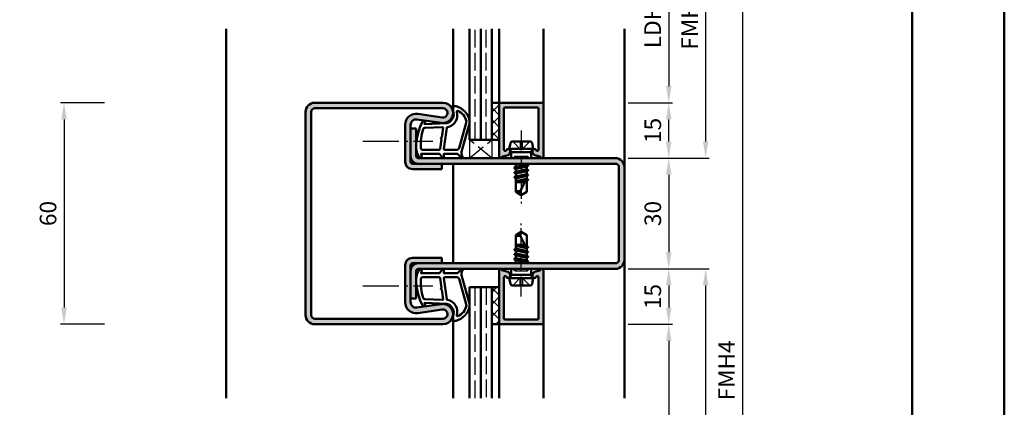
# Model space of a CAD drawing. Units: millimetres. Extents: x 0 to 2100, y -26 to 1485.
# Drawn here: x 1833 to 2100, y 1190 to 1295 of the extents above; entities that cross this region are included whole.
import ezdxf

# ---------------------------------------------------------------- set-up
doc = ezdxf.new("R2010")
doc.units = ezdxf.units.MM
for name, pattern in [('AM_DIN_F_W050', [6.25, 4.75, -1.5]), ('AM_DIN_G_W050', [13.75, 9.75, -1.5, 1, -1.5]), ('AM_DIN_G_W050x2', [6.875, 4.75, -0.875, 0.375, -0.875])]:
    doc.linetypes.add(name, pattern=pattern)
for name, color, linetype, lineweight in [('AM_0', 7, 'Continuous', 50), ('AM_1', 14, 'Continuous', 50), ('AM_3', 6, 'AM_DIN_F_W050', 25), ('AM_5', 3, 'Continuous', 25), ('AM_7', 4, 'AM_DIN_G_W050', 25), ('AM_8', 1, 'Continuous', 25), ('AM_BOR', 7, 'Continuous', 50)]:
    doc.layers.add(name, color=color, linetype=linetype, lineweight=lineweight)
doc.layers.add('AM_12', color=7, linetype='Continuous', lineweight=50, plot=False)
doc.styles.get("Standard").update_dxf_attribs({"font": 'ISOCP.SHX'})
doc.dimstyles.new('AM_DIN$0', dxfattribs={"dimtxt": 5, "dimasz": 5, "dimexe": 1, "dimexo": 1, "dimgap": 1.5, "dimtad": 1, "dimdec": 1, "dimdsep": 46, "dimtxsty": 'Standard', "dimcen": 0, "dimclrd": 256, "dimclre": 256, "dimclrt": 2, "dimadec": 0, "dimazin": 2, "dimtp": 0.1, "dimtm": 0.1, "dimtfac": 0.71, "dimtdec": 1, "dimtmove": 0, "dimatfit": 3, "dimfxl": 0, "dimlwd": -1, "dimlwe": -1, "dimarcsym": 0})
pattern_1 = [(135, (1966.500000569456, 1360.499998738527), (-1.626345596729059, -1.626345596729059), []), (225, (1966.500000569456, 1360.499998738527), (1.626345596729059, -1.626345596729059), [])]

# ---------------------------------------------------------------- blocks, each defined once
blk = doc.blocks.new('DIN_A3_BOS')
at = {"layer": 'AM_12'}
blk.add_lwpolyline([(0, 0), (420, 0), (420, 297), (0, 297)], close=True, dxfattribs=at)
at = {"layer": 'AM_BOR'}
blk.add_lwpolyline([(20, 10), (410, 10), (410, 287), (20, 287)], close=True, dxfattribs=at)
blk = doc.blocks.new('*D23')
at = {"layer": 'AM_5', "linetype": 'ByBlock'}
for p, q in [((1856.000000423001, 1272.999998524151), (1844.000000423001, 1272.999998524151)), ((1845.000000423001, 1268.499998524151), (1845.000000423001, 1217.499998524151)), ((1856.000000423001, 1212.999998524151), (1844.000000423001, 1212.999998524151))]:
    blk.add_line(p, q, dxfattribs=at)
at = {"layer": 'AM_5'}
for points in [[(1844.250000423001, 1268.499998524151), (1845.750000423001, 1268.499998524151), (1845.000000423001, 1272.999998524151)], [(1844.250000423001, 1217.499998524151), (1845.750000423001, 1217.499998524151), (1845.000000423001, 1212.999998524151)]]:
    blk.add_solid(points, dxfattribs=at)
at = {"layer": 'Defpoints', "color": 0}
for p in [(1857.000000423001, 1272.999998524151), (1845.000000423001, 1212.999998524151), (1857.000000423001, 1212.999998524151)]:
    blk.add_point(p, dxfattribs=at)
at = {"layer": 'AM_5', "color": 2, "insert": (1841.250000423001, 1242.999998524152), "char_height": 4.5, "attachment_point": 5, "rotation": 90}
blk.add_mtext('60', dxfattribs=at)
blk = doc.blocks.new('*D100')
at = {"layer": 'AM_5', "linetype": 'ByBlock'}
for p, q in [((1998.000000423, 1272.99999852415), (2010.000000423, 1272.99999852415)), ((2009.000000423, 1262.49999852415), (2009.000000423, 1268.49999852415)), ((1998.000000423, 1257.99999852415), (2010.000000423, 1257.99999852415))]:
    blk.add_line(p, q, dxfattribs=at)
at = {"layer": 'AM_5'}
for points in [[(2008.250000423, 1268.49999852415), (2009.750000423, 1268.49999852415), (2009.000000423, 1272.99999852415)], [(2008.250000423, 1262.49999852415), (2009.750000423, 1262.49999852415), (2009.000000423, 1257.99999852415)]]:
    blk.add_solid(points, dxfattribs=at)
at = {"layer": 'Defpoints', "color": 0}
for p in [(1997.000000423, 1272.99999852415), (2009.000000423, 1272.99999852415), (1997.000000423, 1257.99999852415)]:
    blk.add_point(p, dxfattribs=at)
at = {"layer": 'AM_5', "color": 2, "insert": (2005.250000422999, 1265.49999852415), "char_height": 4.5, "attachment_point": 5, "rotation": 90}
blk.add_mtext('15', dxfattribs=at)
blk = doc.blocks.new('*D101')
at = {"layer": 'AM_5', "linetype": 'ByBlock'}
for p, q in [((1998.000000423, 1257.99999852415), (2010.000000423, 1257.99999852415)), ((2009.000000423, 1253.49999852415), (2009.000000423, 1232.49999852415)), ((1998.000000423, 1227.99999852415), (2010.000000423, 1227.99999852415))]:
    blk.add_line(p, q, dxfattribs=at)
at = {"layer": 'AM_5'}
for points in [[(2008.250000423, 1253.49999852415), (2009.750000423, 1253.49999852415), (2009.000000423, 1257.99999852415)], [(2008.250000423, 1232.49999852415), (2009.750000423, 1232.49999852415), (2009.000000423, 1227.99999852415)]]:
    blk.add_solid(points, dxfattribs=at)
at = {"layer": 'Defpoints', "color": 0}
for p in [(1997.000000423, 1257.99999852415), (1997.000000423, 1227.99999852415), (2009.000000423, 1227.99999852415)]:
    blk.add_point(p, dxfattribs=at)
at = {"layer": 'AM_5', "color": 2, "insert": (2005.250000422999, 1242.99999852415), "char_height": 4.5, "attachment_point": 5, "rotation": 90}
blk.add_mtext('30', dxfattribs=at)
blk = doc.blocks.new('*D102')
at = {"layer": 'AM_5', "linetype": 'ByBlock'}
for p, q in [((1998.000000423, 1227.99999852415), (2010.000000423, 1227.99999852415)), ((2009.000000423, 1223.49999852415), (2009.000000423, 1217.49999852415)), ((1998.000000423, 1212.99999852415), (2010.000000423, 1212.99999852415))]:
    blk.add_line(p, q, dxfattribs=at)
at = {"layer": 'AM_5'}
for points in [[(2008.250000423, 1223.49999852415), (2009.750000423, 1223.49999852415), (2009.000000423, 1227.99999852415)], [(2008.250000423, 1217.49999852415), (2009.750000423, 1217.49999852415), (2009.000000423, 1212.99999852415)]]:
    blk.add_solid(points, dxfattribs=at)
at = {"layer": 'Defpoints', "color": 0}
for p in [(1997.000000423, 1227.99999852415), (1997.000000423, 1212.99999852415), (2009.000000423, 1212.99999852415)]:
    blk.add_point(p, dxfattribs=at)
at = {"layer": 'AM_5', "color": 2, "insert": (2005.250000422999, 1220.49999852415), "char_height": 4.5, "attachment_point": 5, "rotation": 90}
blk.add_mtext('15', dxfattribs=at)
blk = doc.blocks.new('*D103')
at = {"layer": 'AM_5', "linetype": 'ByBlock'}
for p, q in [((1998.000000423, 1317.99999852415), (2010.000000423, 1317.99999852415)), ((2009.000000423, 1313.49999852415), (2009.000000423, 1277.49999852415)), ((1998.000000423, 1272.99999852415), (2010.000000423, 1272.99999852415))]:
    blk.add_line(p, q, dxfattribs=at)
at = {"layer": 'AM_5'}
for points in [[(2008.250000423, 1313.49999852415), (2009.750000423, 1313.49999852415), (2009.000000423, 1317.99999852415)], [(2008.250000423, 1277.49999852415), (2009.750000423, 1277.49999852415), (2009.000000423, 1272.99999852415)]]:
    blk.add_solid(points, dxfattribs=at)
at = {"layer": 'Defpoints', "color": 0}
for p in [(1997.000000423, 1317.99999852415), (1997.000000423, 1272.99999852415), (2009.000000423, 1272.99999852415)]:
    blk.add_point(p, dxfattribs=at)
at = {"layer": 'AM_5', "color": 2, "insert": (2005.218705781281, 1295.49999852415), "char_height": 4.5, "attachment_point": 5, "rotation": 90}
blk.add_mtext('LDH3', dxfattribs=at)
blk = doc.blocks.new('*D104')
at = {"layer": 'AM_5', "linetype": 'ByBlock'}
for p, q in [((1998.000000423, 1332.99999852415), (2020.000000423, 1332.99999852415)), ((2019.000000423, 1328.49999852415), (2019.000000423, 1262.49999852415)), ((1998.000000423, 1257.99999852415), (2020.000000423, 1257.99999852415))]:
    blk.add_line(p, q, dxfattribs=at)
at = {"layer": 'AM_5'}
for points in [[(2018.250000423, 1328.49999852415), (2019.750000423, 1328.49999852415), (2019.000000423, 1332.99999852415)], [(2018.250000423, 1262.49999852415), (2019.750000423, 1262.49999852415), (2019.000000423, 1257.99999852415)]]:
    blk.add_solid(points, dxfattribs=at)
at = {"layer": 'Defpoints', "color": 0}
for p in [(1997.000000423, 1332.99999852415), (1997.000000423, 1257.99999852415), (2019.000000423, 1257.99999852415)]:
    blk.add_point(p, dxfattribs=at)
at = {"layer": 'AM_5', "color": 2, "insert": (2015.250000422999, 1295.49999852415), "char_height": 4.5, "attachment_point": 5, "rotation": 90}
blk.add_mtext('FMH3', dxfattribs=at)
blk = doc.blocks.new('*D107')
at = {"layer": 'AM_5', "linetype": 'ByBlock'}
for p, q in [((1998.000000423, 1212.99999852415), (2010.000000423, 1212.99999852415)), ((2009.000000423, 1208.49999852415), (2009.000000423, 1087.499998524149)), ((1998.000000423, 1082.999998524149), (2010.000000423, 1082.999998524149))]:
    blk.add_line(p, q, dxfattribs=at)
at = {"layer": 'AM_5'}
for points in [[(2008.250000423, 1208.49999852415), (2009.750000423, 1208.49999852415), (2009.000000423, 1212.99999852415)], [(2008.250000423, 1087.499998524149), (2009.750000423, 1087.499998524149), (2009.000000423, 1082.999998524149)]]:
    blk.add_solid(points, dxfattribs=at)
at = {"layer": 'Defpoints', "color": 0}
for p in [(1997.000000423, 1212.99999852415), (1997.000000423, 1082.999998524149), (2009.000000423, 1082.999998524149)]:
    blk.add_point(p, dxfattribs=at)
at = {"layer": 'AM_5', "color": 2, "insert": (2005.218705781281, 1147.999998524149), "char_height": 4.5, "attachment_point": 5, "rotation": 90}
blk.add_mtext('LDH5', dxfattribs=at)
blk = doc.blocks.new('*D108')
at = {"layer": 'AM_5', "linetype": 'ByBlock'}
for p, q in [((1998.000000423, 1227.99999852415), (2020.000000423002, 1227.99999852415)), ((2019.000000423002, 1223.49999852415), (2019.000000423002, 1072.499998524149)), ((1998.000000423, 1067.999998524149), (2020.000000423002, 1067.999998524149))]:
    blk.add_line(p, q, dxfattribs=at)
at = {"layer": 'AM_5'}
for points in [[(2018.250000423002, 1223.49999852415), (2019.750000423002, 1223.49999852415), (2019.000000423002, 1227.99999852415)], [(2018.250000423002, 1072.499998524149), (2019.750000423002, 1072.499998524149), (2019.000000423002, 1067.999998524149)]]:
    blk.add_solid(points, dxfattribs=at)
at = {"layer": 'Defpoints', "color": 0}
for p in [(1997.000000423, 1227.99999852415), (1997.000000423, 1067.999998524149), (2019.000000423002, 1067.999998524149)]:
    blk.add_point(p, dxfattribs=at)
at = {"layer": 'AM_5', "color": 2, "insert": (2015.250000423002, 1147.999998524149), "char_height": 4.5, "attachment_point": 5, "rotation": 90}
blk.add_mtext('FMH5', dxfattribs=at)
blk = doc.blocks.new('*D109')
at = {"layer": 'AM_5', "linetype": 'ByBlock'}
for p, q in [((1998.000000423, 1332.99999852415), (2030.000000423, 1332.99999852415)), ((2029.000000423, 1328.49999852415), (2029.000000423, 1072.499998524149)), ((1998.000000423, 1067.999998524149), (2030.000000423, 1067.999998524149))]:
    blk.add_line(p, q, dxfattribs=at)
at = {"layer": 'AM_5'}
for points in [[(2028.250000423, 1328.49999852415), (2029.750000423, 1328.49999852415), (2029.000000423, 1332.99999852415)], [(2028.250000423, 1072.499998524149), (2029.750000423, 1072.499998524149), (2029.000000423, 1067.999998524149)]]:
    blk.add_solid(points, dxfattribs=at)
at = {"layer": 'Defpoints', "color": 0}
for p in [(1997.000000423, 1332.99999852415), (1997.000000423, 1067.999998524149), (2029.000000423, 1067.999998524149)]:
    blk.add_point(p, dxfattribs=at)
at = {"layer": 'AM_5', "color": 2, "insert": (2025.250000422999, 1200.499998524149), "char_height": 4.5, "attachment_point": 5, "rotation": 90}
blk.add_mtext('FMH4', dxfattribs=at)

msp = doc.modelspace()

# ---------------------------------------------------------------- hatches: boundary and pattern name
at = {"layer": 'AM_8'}
h = msp.add_hatch(color=256, dxfattribs=at)
edge = h.paths.add_edge_path()
edge.add_line((1947.569171690634, 1269.013147292372), (1940.933989380676, 1269.983216752057))
edge.add_arc((1940.500000423, 1267.01477379579), 3.000000000000025, 81.6822360594469, 180)
edge.add_line((1937.500000423, 1267.01477379579), (1937.500000423, 1256.99999852415))
edge.add_arc((1939.500000423, 1256.99999852415), 2, 180, 270)
edge.add_line((1939.500000423, 1254.99999852415), (1947.500000423, 1254.99999852415))
edge.add_line((1947.500000423, 1254.99999852415), (1947.500000423, 1256.49999852415))
edge.add_line((1947.500000423, 1256.49999852415), (1939.500000423, 1256.49999852415))
edge.add_arc((1939.500000423, 1256.99999852415), 0.5, 180, 270, ccw=False)
edge.add_line((1939.000000423, 1256.99999852415), (1939.000000423, 1267.01477379579))
edge.add_arc((1940.500000423, 1267.01477379579), 1.5, 81.68223605946412, 180, ccw=False)
edge.add_line((1940.716994901838, 1268.498995273924), (1947.352177211796, 1267.528925814237))
edge.add_arc((1947.750000423, 1270.249998524149), 2.750000000000367, 261.6822360594415, 450)
edge.add_line((1947.750000423, 1272.99999852415), (1913.000000423, 1272.99999852415))
edge.add_arc((1913.000000423, 1270.49999852415), 2.5, 90, 180)
edge.add_line((1910.500000423, 1270.49999852415), (1910.500000423, 1215.49999852415))
edge.add_arc((1913.000000423, 1215.49999852415), 2.5, 180, 270)
edge.add_line((1913.000000423, 1212.99999852415), (1947.750000423, 1212.99999852415))
edge.add_arc((1947.750000423, 1215.74999852415), 2.75, 270, 458.317763940588)
edge.add_line((1947.352177211794, 1218.471071234061), (1940.716994901838, 1217.501001774375))
edge.add_arc((1940.500000423, 1218.985223252509), 1.500000000000397, 179.9999999999827, 278.3177639405334, ccw=False)
edge.add_line((1939.000000423, 1218.985223252509), (1939.000000423, 1228.999998524149))
edge.add_arc((1939.500000423, 1228.999998524149), 0.5, 90, 180, ccw=False)
edge.add_line((1939.500000423, 1229.499998524149), (1947.500000423, 1229.499998524149))
edge.add_line((1947.500000423, 1229.499998524149), (1947.500000423, 1230.999998524149))
edge.add_line((1947.500000423, 1230.999998524149), (1939.500000423, 1230.999998524149))
edge.add_arc((1939.500000423, 1228.999998524149), 2, 90, 180)
edge.add_line((1937.500000423, 1228.999998524149), (1937.500000423, 1218.985223252509))
edge.add_arc((1940.500000423, 1218.985223252509), 3, 180, 278.3177639405359)
edge.add_line((1940.933989380675, 1216.016780296242), (1947.569171690634, 1216.986849755927))
edge.add_arc((1947.750000423, 1215.749998524149), 1.249999999999455, -90, 98.3177639405709, ccw=False)
edge.add_line((1947.750000423, 1214.49999852415), (1913.000000423, 1214.49999852415))
edge.add_arc((1913.000000423, 1215.49999852415), 1, 180, 270, ccw=False)
edge.add_line((1912.000000423, 1215.49999852415), (1912.000000423, 1270.49999852415))
edge.add_arc((1913.000000423, 1270.49999852415), 1, 90, 180, ccw=False)
edge.add_line((1913.000000423, 1271.49999852415), (1947.750000423, 1271.49999852415))
edge.add_arc((1947.750000423, 1270.24999852415), 1.25, -98.31776394058852, 90, ccw=False)
h = msp.add_hatch(dxfattribs=at)
h.set_pattern_fill('_U', color=256, scale=2.3, angle=135, style=0, double=1, pattern_type=0)
h.set_pattern_definition(pattern_1)
h.paths.add_polyline_path([(1963.000000423, 1262.99999852415), (1963.000000423, 1272.99999852415), (1961.000000423, 1272.99999852415), (1961.000000423, 1262.99999852415)])
h = msp.add_hatch(color=256, dxfattribs=at)
edge = h.paths.add_edge_path()
edge.add_line((1963.000000423001, 1272.699998524149), (1963.000000423, 1258.399998524149))
edge.add_arc((1963.400000422999, 1258.399998524149), 0.3999999999998636, 179.9999999999674, 339.7974961098314)
edge.add_arc((1964.056934975359, 1258.158261075839), 0.3000000000002456, 104.999999999939, 159.7974961098689, ccw=False)
edge.add_line((1963.979289261829, 1258.448038823726), (1965.415319051996, 1258.832821846308))
edge.add_arc((1965.285909529445, 1259.315784759452), 0.5000000000000006, 284.9999999999944, 330.0000000000027)
edge.add_line((1965.718922231338, 1259.065784759452), (1965.883013124891, 1259.34999852415))
edge.add_arc((1965.450000423001, 1259.599998524151), 0.4999999999994584, 329.9999999997536, 359.9999999997916)
edge.add_line((1965.950000423, 1259.59999852415), (1965.950000423, 1259.99999852415))
edge.add_arc((1965.450000423, 1259.99999852415), 0.5, 0, 157.9894097861763)
edge.add_arc((1964.708308744075, 1260.299820893917), 0.3000000000002937, 284.99999999988586, 337.9894097861797, ccw=False)
edge.add_line((1964.785954457605, 1260.01004314603), (1964.677646136531, 1259.981022018864))
edge.add_arc((1964.600000423, 1260.270799766751), 0.2999999999998835, 180, 285.00000000004536, ccw=False)
edge.add_line((1964.300000423, 1260.270799766751), (1964.300000423001, 1271.399998524149))
edge.add_arc((1964.600000423, 1271.399998524149), 0.2999999999997272, 90.00000000008691, 180.0000000000434, ccw=False)
edge.add_line((1964.600000423, 1271.699998524149), (1973.400000422999, 1271.699998524149))
edge.add_arc((1973.400000422999, 1271.399998524149), 0.2999999999999545, -4.3428372009657323e-11, 90, ccw=False)
edge.add_line((1973.700000422999, 1271.399998524149), (1973.700000423, 1260.270799766751))
edge.add_arc((1973.400000423, 1260.270799766751), 0.3000000000006366, 254.99999999993508, 359.9999999999566, ccw=False)
edge.add_line((1973.322354709469, 1259.981022018864), (1973.214046388394, 1260.01004314603))
edge.add_arc((1973.291692101925, 1260.299820893917), 0.3000000000000443, 202.0105902138365, 255.0000000000078, ccw=False)
edge.add_arc((1972.550000423, 1259.99999852415), 0.4999999999992935, 22.01059021382883, 180)
edge.add_line((1972.050000423001, 1259.99999852415), (1972.050000423001, 1259.59999852415))
edge.add_arc((1972.550000423001, 1259.59999852415), 0.5000000000002274, 180, 209.9999999999842)
edge.add_line((1972.116987721108, 1259.34999852415), (1972.281078614663, 1259.065784759452))
edge.add_arc((1972.714091316555, 1259.315784759453), 0.5000000000002683, 210.0000000000424, 255.0000000000946)
edge.add_line((1972.584681794005, 1258.832821846308), (1974.02071158417, 1258.448038823725))
edge.add_arc((1973.94306587064, 1258.158261075839), 0.2999999999997069, 20.202503890216917, 75.00000000008038, ccw=False)
edge.add_arc((1974.600000423, 1258.399998524149), 0.3999999999999645, 200.2025038901156, 360)
edge.add_line((1975.000000423, 1258.399998524149), (1975.000000423, 1272.699998524149))
edge.add_arc((1974.700000423, 1272.69999852415), 0.2999999999997272, 359.9999999999131, 449.9999999999132)
edge.add_line((1974.700000423, 1272.99999852415), (1963.300000423001, 1272.99999852415))
edge.add_arc((1963.300000423001, 1272.69999852415), 0.2999999999999545, 90, 180.0000000000434)
h = msp.add_hatch(color=256, dxfattribs=at)
edge = h.paths.add_edge_path()
edge.add_line((1995.500000423, 1255.49999852415), (1995.500000423, 1230.49999852415))
edge.add_arc((1994.500000423, 1230.49999852415), 1, -90, 0, ccw=False)
edge.add_line((1994.500000423, 1229.49999852415), (1941.000000423, 1229.499998524149))
edge.add_arc((1941.000000423, 1227.499998524149), 2, 90, 180)
edge.add_line((1939.000000423, 1227.499998524149), (1939.000000423, 1219.999998524149))
edge.add_line((1939.000000423, 1219.999998524149), (1940.500000423, 1219.999998524149))
edge.add_line((1940.500000423, 1219.999998524149), (1940.500000423, 1227.499998524149))
edge.add_arc((1941.000000423, 1227.499998524149), 0.5, 90, 180, ccw=False)
edge.add_line((1941.000000423, 1227.999998524149), (1963.400000422999, 1227.99999852415))
edge.add_line((1963.400000422999, 1227.99999852415), (1966.26961566527, 1227.999998524149))
edge.add_line((1966.26961566527, 1227.999998524149), (1974.600000423, 1227.99999852415))
edge.add_line((1974.600000423, 1227.99999852415), (1994.500000423, 1227.99999852415))
edge.add_arc((1994.500000423, 1230.49999852415), 2.5, 270, 360)
edge.add_line((1997.000000423, 1230.49999852415), (1997.000000423, 1255.49999852415))
edge.add_arc((1994.500000423, 1255.49999852415), 2.5, 0, 90)
edge.add_line((1994.500000423, 1257.99999852415), (1941.000000423, 1257.99999852415))
edge.add_arc((1941.000000423, 1258.49999852415), 0.5, 180, 270, ccw=False)
edge.add_line((1940.500000423, 1258.49999852415), (1940.500000423, 1265.99999852415))
edge.add_line((1940.500000423, 1265.99999852415), (1939.000000423, 1265.99999852415))
edge.add_line((1939.000000423, 1265.99999852415), (1939.000000423, 1258.49999852415))
edge.add_arc((1941.000000423, 1258.49999852415), 2, 180, 270)
edge.add_line((1941.000000423, 1256.49999852415), (1994.500000423, 1256.49999852415))
edge.add_arc((1994.500000423, 1255.49999852415), 1, 0, 90, ccw=False)
h = msp.add_hatch(color=256, dxfattribs=at)
edge = h.paths.add_edge_path()
edge.add_arc((1963.400000422999, 1227.59999852415), 0.3999999999999645, 20.20250389011557, 180)
edge.add_line((1963.000000422999, 1227.59999852415), (1963.000000423001, 1213.29999852415))
edge.add_arc((1963.300000423001, 1213.29999852415), 0.2999999999999545, 180.0000000000434, 270)
edge.add_line((1963.300000423001, 1212.99999852415), (1974.700000423, 1212.99999852415))
edge.add_arc((1974.700000423, 1213.299998524149), 0.2999999999999545, 270, 360.0000000000434)
edge.add_line((1975.000000423, 1213.29999852415), (1975.000000423, 1227.59999852415))
edge.add_arc((1974.600000423, 1227.59999852415), 0.3999999999998636, 359.9999999999674, 519.7974961098314)
edge.add_arc((1973.94306587064, 1227.84173597246), 0.3000000000002456, 284.999999999939, 339.79749610986886, ccw=False)
edge.add_line((1974.02071158417, 1227.551958224573), (1972.584681794005, 1227.167175201991))
edge.add_arc((1972.714091316556, 1226.684212288847), 0.5000000000000006, 104.9999999999945, 150.0000000000027)
edge.add_line((1972.281078614664, 1226.934212288847), (1972.116987721108, 1226.649998524149))
edge.add_arc((1972.550000423001, 1226.39999852415), 0.5000000000002602, 150.0000000001677, 180.0000000001303)
edge.add_line((1972.050000423001, 1226.399998524149), (1972.050000423001, 1225.99999852415))
edge.add_arc((1972.550000423001, 1225.99999852415), 0.5, 180, 337.9894097861763)
edge.add_arc((1973.291692101926, 1225.700176154383), 0.299999999999446, 105.0000000001937, 157.9894097863485, ccw=False)
edge.add_line((1973.214046388394, 1225.989953902269), (1973.322354709469, 1226.018975029435))
edge.add_arc((1973.400000422999, 1225.729197281549), 0.2999999999998835, 0, 105.00000000004539, ccw=False)
edge.add_line((1973.700000422999, 1225.729197281549), (1973.700000423, 1214.59999852415))
edge.add_arc((1973.400000423, 1214.599998524151), 0.3000000000006366, 269.99999999991314, 359.9999999998697, ccw=False)
edge.add_line((1973.400000422999, 1214.29999852415), (1964.600000423, 1214.29999852415))
edge.add_arc((1964.600000423, 1214.59999852415), 0.2999999999999545, 179.9999999999566, 270, ccw=False)
edge.add_line((1964.300000423, 1214.59999852415), (1964.300000423001, 1225.729197281549))
edge.add_arc((1964.600000423, 1225.729197281549), 0.2999999999997272, 75.00000000006918, 180.0000000000869, ccw=False)
edge.add_line((1964.677646136531, 1226.018975029435), (1964.785954457605, 1225.989953902269))
edge.add_arc((1964.708308744074, 1225.700176154382), 0.3000000000000443, 22.010590213836622, 75.00000000000779, ccw=False)
edge.add_arc((1965.450000423, 1225.999998524149), 0.5000000000000515, 202.0105902137656, 360.0000000000261)
edge.add_line((1965.950000423, 1225.99999852415), (1965.950000423, 1226.399998524149))
edge.add_arc((1965.450000423, 1226.399998524149), 0.5000000000002274, 0, 29.99999999998426)
edge.add_line((1965.883013124893, 1226.649998524149), (1965.718922231336, 1226.934212288847))
edge.add_arc((1965.285909529444, 1226.684212288847), 0.5000000000001242, 29.9999999999617, 74.99999999984782)
edge.add_line((1965.415319051996, 1227.167175201991), (1963.979289261829, 1227.551958224574))
edge.add_arc((1964.056934975359, 1227.84173597246), 0.2999999999997069, 200.2025038902169, 255.0000000000804, ccw=False)
h = msp.add_hatch(dxfattribs=at)
h.set_pattern_fill('_U', color=256, scale=2.3, angle=135, style=0, double=1, pattern_type=0)
h.set_pattern_definition(pattern_1)
h.paths.add_polyline_path([(1963.000000423, 1222.99999852415), (1963.000000423, 1212.99999852415), (1961.000000423, 1212.99999852415), (1961.000000423, 1222.99999852415)])

# ---------------------------------------------------------------- linework, layer by layer
at = {"layer": 'AM_0'}
for p, q in [((1955.000000423, 1262.99999852415), (1955.000000423, 1292.99999852415)), ((1958.000000423, 1262.99999852415), (1958.000000423, 1292.99999852415)), ((1961.000000423, 1262.99999852415), (1961.000000423, 1292.99999852415)), ((1913.000000423, 1272.99999852415), (1947.750000423, 1272.99999852415)), ((1913.000000423, 1271.49999852415), (1947.750000423, 1271.49999852415)), ((1961.000000423, 1272.99999852415), (1963.000000423, 1272.99999852415)), ((1963.000000423, 1258.399998524149), (1963.000000423, 1272.99999852415)), ((1963.300000423001, 1272.99999852415), (1974.700000423, 1272.99999852415)), ((1964.300000423001, 1271.399998524149), (1964.300000423001, 1260.270799766751)), ((1973.400000422999, 1271.699998524149), (1964.600000423, 1271.699998524149)), ((1973.700000423, 1271.399998524149), (1973.700000423, 1260.270799766751)), ((1975.000000423, 1272.699998524149), (1975.000000423, 1258.399998524149)), ((1910.500000423, 1270.49999852415), (1910.500000423, 1215.49999852415)), ((1912.000000423, 1270.49999852415), (1912.000000423, 1215.49999852415)), ((1940.716994901838, 1268.498995273923), (1947.352177211796, 1267.528925814237)), ((1940.933989380676, 1269.983216752057), (1947.569171690634, 1269.013147292371)), ((1937.500000423, 1256.99999852415), (1937.500000423, 1267.01477379579)), ((1939.000000423, 1256.99999852415), (1939.000000423, 1267.01477379579)), ((1939.000000423, 1265.99999852415), (1940.500000423, 1265.99999852415)), ((1940.500000423, 1258.49999852415), (1940.500000423, 1265.99999852415)), ((1955.000000423, 1262.99999852415), (1963.000000423, 1262.99999852415)), ((1965.750000423, 1260.49999852415), (1966.069612036513, 1262.098056591718)), ((1965.750000423, 1260.49999852415), (1966.26961566527, 1259.59999852415)), ((1965.750000423, 1260.49999852415), (1972.250000423, 1260.49999852415)), ((1966.559902374359, 1262.49999852415), (1971.44009847164, 1262.49999852415)), ((1972.250000423, 1260.49999852415), (1971.730385180729, 1259.59999852415)), ((1972.250000423, 1260.49999852415), (1971.930388809486, 1262.098056591718)), ((1941.000000423, 1257.99999852415), (1994.500000423, 1257.99999852415)), ((1963.979289261829, 1258.448038823725), (1965.415319051996, 1258.832821846308)), ((1964.677646136531, 1259.981022018864), (1964.785954457605, 1260.01004314603)), ((1965.883013124891, 1259.34999852415), (1965.718922231336, 1259.065784759452)), ((1965.950000423, 1259.59999852415), (1965.950000423, 1259.99999852415)), ((1971.730385180729, 1259.59999852415), (1966.26961566527, 1259.59999852415)), ((1966.26961566527, 1259.59999852415), (1966.26961566527, 1257.99999852415)), ((1971.730385180729, 1259.59999852415), (1971.730385180729, 1257.99999852415)), ((1972.050000423001, 1259.59999852415), (1972.050000423001, 1259.99999852415)), ((1972.116987721108, 1259.34999852415), (1972.281078614663, 1259.065784759452)), ((1974.02071158417, 1258.448038823725), (1972.584681794005, 1258.832821846308)), ((1973.322354709469, 1259.981022018864), (1973.214046388394, 1260.01004314603)), ((1994.500000423, 1256.49999852415), (1939.500000423, 1256.49999852415)), ((1947.500000423, 1254.99999852415), (1947.500000423, 1256.49999852415)), ((1970.894281534062, 1256.013919078104), (1967.093435314476, 1255.380815479202)), ((1967.117716425538, 1255.415668548843), (1967.500000423, 1255.636380317684)), ((1967.117716425538, 1255.329066008464), (1967.500000423, 1255.108354239623)), ((1967.35355186379, 1256.49999852415), (1967.500000423, 1256.415446408864)), ((1967.500000423, 1256.415446408864), (1967.875242382642, 1256.49999852415)), ((1967.500000423, 1256.415446408864), (1967.500000423, 1255.636380317684)), ((1967.500000423, 1255.636380317684), (1970.500000423, 1256.279288148442)), ((1967.500000423, 1255.108354239623), (1970.500000423, 1255.765446408864)), ((1967.500000423, 1255.108354239623), (1967.500000423, 1254.329288148442)), ((1970.500000423, 1256.49999852415), (1970.500000423, 1256.279288148442)), ((1970.870000423, 1256.065668548842), (1970.500000423, 1256.279288148442)), ((1970.870000423, 1255.979066008464), (1970.500000423, 1255.765446408864)), ((1970.500000423, 1255.765446408864), (1970.500000423, 1254.979288148442)), ((1995.500000423, 1255.49999852415), (1995.500000423, 1230.49999852415)), ((1997.000000423, 1255.49999852415), (1997.000000423, 1230.49999852415)), ((1939.500000423, 1254.99999852415), (1947.500000423, 1254.99999852415)), ((1970.894276817694, 1254.713891611957), (1967.105724028214, 1254.080842945335)), ((1970.894276817785, 1253.413891611972), (1967.105724028214, 1252.780842945335)), ((1967.130000423001, 1254.115668549354), (1967.500000423, 1254.329288148442)), ((1967.130000423001, 1254.029066008977), (1967.500000423, 1253.815446408864)), ((1967.130000423001, 1252.815668549355), (1967.500000423, 1253.029288148443)), ((1967.130000423001, 1252.729066008977), (1967.500000423, 1252.515446408864)), ((1967.500000423, 1254.329288148442), (1970.500000423, 1254.979288148442)), ((1967.500000423, 1253.815446408864), (1970.500000423, 1254.465446408864)), ((1967.500000423, 1253.815446408864), (1967.500000423, 1253.029288148443)), ((1967.500000423, 1253.029288148443), (1970.500000423, 1253.679288148443)), ((1967.500000423, 1252.515446408864), (1970.500000423, 1253.165446408864)), ((1967.500000423, 1252.515446408864), (1967.500000423, 1248.901289452691)), ((1967.500000423, 1251.729288148442), (1970.386428009065, 1252.35468079209)), ((1970.500000423, 1252.572705495638), (1968.661622687107, 1249.043575956278)), ((1970.870000423, 1254.765668548843), (1970.500000423, 1254.979288148442)), ((1970.870000423, 1254.679066008464), (1970.500000423, 1254.465446408864)), ((1970.500000423, 1254.465446408864), (1970.500000423, 1253.679288148443)), ((1970.870000423, 1253.46566854833), (1970.500000423, 1253.679288148443)), ((1970.870000423, 1253.379066007951), (1970.500000423, 1253.165446408864)), ((1970.500000423, 1253.165446408864), (1970.500000423, 1252.379288148443)), ((1970.870000423, 1252.165668548117), (1970.500000423, 1252.379288148443)), ((1970.200619637194, 1251.997984885138), (1967.500000423, 1251.546724605131)), ((1967.500000423, 1251.49999852415), (1969.941210899541, 1251.49999852415)), ((1968.813317878164, 1251.49999852415), (1970.08470612325, 1251.775465977251)), ((1970.870000423, 1252.079066007739), (1970.500000423, 1251.865446408864)), ((1970.500000423, 1251.865446408864), (1970.500000423, 1248.901289452691)), ((1970.870007284785, 1252.079069970118), (1970.545000423, 1251.891427170978)), ((1969.000000423, 1247.99999852415), (1967.500000423, 1248.901289452691)), ((1969.000000423, 1247.99999852415), (1970.500000423, 1248.901289452691)), ((1969.000000423, 1237.99999852415), (1967.500000423, 1237.098707595608)), ((1967.500000423, 1233.484550639435), (1967.500000423, 1237.098707595608)), ((1970.500000423, 1233.427291552661), (1968.661622687107, 1236.956421092021)), ((1969.000000423, 1237.99999852415), (1970.500000423, 1237.098707595608)), ((1970.500000423, 1234.134550639435), (1970.500000423, 1237.098707595608)), ((1967.500000423, 1234.49999852415), (1969.941210899541, 1234.49999852415)), ((1970.200619637194, 1234.002012163161), (1967.500000423, 1234.453272443168)), ((1967.500000423, 1234.270708899856), (1970.386428009065, 1233.64531625621)), ((1968.813317878164, 1234.49999852415), (1970.08470612325, 1234.224531071047)), ((1970.870000423, 1233.92093104056), (1970.500000423, 1234.134550639435)), ((1970.870000423, 1233.834328500181), (1970.500000423, 1233.620708899856)), ((1970.870007284785, 1233.920927078181), (1970.545000423, 1234.108569877322)), ((1939.500000423, 1230.999998524149), (1947.500000423, 1230.999998524149)), ((1947.500000423, 1230.999998524149), (1947.500000423, 1229.499998524149)), ((1970.894276817785, 1232.586105436327), (1967.105724028214, 1233.219154102964)), ((1970.894276817694, 1231.286105436341), (1967.105724028214, 1231.919154102964)), ((1967.130000423001, 1233.270931039322), (1967.500000423, 1233.484550639435)), ((1967.130000423001, 1233.184328498944), (1967.500000423, 1232.970708899856)), ((1967.130000423001, 1231.970931039322), (1967.500000423, 1232.184550639435)), ((1967.130000423001, 1231.884328498944), (1967.500000423, 1231.670708899857)), ((1967.500000423, 1233.484550639435), (1970.500000423, 1232.834550639436)), ((1967.500000423, 1232.970708899856), (1970.500000423, 1232.320708899856)), ((1967.500000423, 1232.184550639435), (1967.500000423, 1232.970708899856)), ((1967.500000423, 1232.184550639435), (1970.500000423, 1231.534550639434)), ((1967.500000423, 1231.670708899857), (1970.500000423, 1231.020708899857)), ((1967.500000423, 1230.891642808676), (1967.500000423, 1231.670708899857)), ((1970.500000423, 1232.834550639436), (1970.500000423, 1233.620708899856)), ((1970.870000423, 1232.620931040348), (1970.500000423, 1232.834550639436)), ((1970.870000423, 1232.534328499969), (1970.500000423, 1232.320708899856)), ((1970.500000423, 1231.534550639434), (1970.500000423, 1232.320708899856)), ((1970.870000423, 1231.320931039835), (1970.500000423, 1231.534550639434)), ((1970.870000423, 1231.234328499456), (1970.500000423, 1231.020708899857)), ((1970.500000423, 1230.234550639435), (1970.500000423, 1231.020708899857)), ((1937.500000423, 1218.985223252509), (1937.500000423, 1228.999998524149)), ((1939.000000423, 1218.985223252509), (1939.000000423, 1228.999998524149)), ((1939.500000423, 1229.499998524149), (1994.500000423, 1229.49999852415)), ((1970.894281534062, 1229.986077970195), (1967.093435314476, 1230.619181569097)), ((1967.117716425538, 1230.670931039835), (1967.500000423, 1230.891642808676)), ((1967.117716425538, 1230.584328499456), (1967.500000423, 1230.363616730615)), ((1967.35355186379, 1229.49999852415), (1967.500000423, 1229.584550639435)), ((1967.500000423, 1230.891642808676), (1970.500000423, 1230.234550639435)), ((1967.500000423, 1230.363616730615), (1970.500000423, 1229.720708899856)), ((1967.500000423, 1229.584550639435), (1967.500000423, 1230.363616730615)), ((1967.500000423, 1229.584550639435), (1967.875242382642, 1229.49999852415)), ((1970.870000423, 1230.020931039834), (1970.500000423, 1230.234550639435)), ((1970.870000423, 1229.934328499457), (1970.500000423, 1229.720708899856)), ((1970.500000423, 1229.49999852415), (1970.500000423, 1229.720708899856)), ((1940.500000423, 1227.499998524149), (1940.500000423, 1219.999998524149)), ((1994.500000423, 1227.99999852415), (1941.000000423, 1227.999998524149)), ((1963.000000423, 1227.59999852415), (1963.000000423, 1212.99999852415)), ((1963.979289261829, 1227.551958224574), (1965.415319051996, 1227.167175201991)), ((1964.300000423001, 1214.59999852415), (1964.300000423001, 1225.729197281549)), ((1964.677646136531, 1226.018975029435), (1964.785954457605, 1225.989953902269)), ((1965.883013124891, 1226.649998524149), (1965.718922231336, 1226.934212288847)), ((1965.750000423, 1225.49999852415), (1966.26961566527, 1226.399998524149)), ((1965.950000423, 1226.399998524149), (1965.950000423, 1225.99999852415)), ((1966.26961566527, 1226.399998524149), (1966.26961566527, 1227.99999852415)), ((1971.730385180729, 1226.399998524149), (1966.26961566527, 1226.399998524149)), ((1971.730385180729, 1226.399998524149), (1971.730385180729, 1227.99999852415)), ((1972.250000423, 1225.49999852415), (1971.730385180729, 1226.399998524149)), ((1972.050000423001, 1226.399998524149), (1972.050000423001, 1225.99999852415)), ((1972.116987721108, 1226.649998524149), (1972.281078614663, 1226.934212288847)), ((1974.02071158417, 1227.551958224574), (1972.584681794005, 1227.167175201991)), ((1973.322354709469, 1226.018975029435), (1973.214046388394, 1225.989953902269)), ((1973.700000423, 1214.59999852415), (1973.700000423, 1225.729197281549)), ((1975.000000423, 1213.29999852415), (1975.000000423, 1227.59999852415)), ((1955.000000422998, 1192.999998524151), (1955.000000422998, 1222.99999852415)), ((1955.000000423, 1222.99999852415), (1963.000000423, 1222.99999852415)), ((1958.000000422998, 1222.99999852415), (1958.000000422998, 1192.999998524151)), ((1961.000000422998, 1222.99999852415), (1961.000000422998, 1192.999998524151)), ((1965.750000423, 1225.49999852415), (1972.250000423, 1225.49999852415)), ((1965.750000423, 1225.49999852415), (1966.069612036513, 1223.90194045658)), ((1966.559902374359, 1223.49999852415), (1971.44009847164, 1223.49999852415)), ((1972.250000423, 1225.49999852415), (1971.930388809486, 1223.90194045658)), ((1939.000000423, 1219.999998524149), (1940.500000423, 1219.999998524149)), ((1940.716994901838, 1217.501001774375), (1947.352177211796, 1218.471071234061)), ((1940.933989380676, 1216.016780296242), (1947.569171690634, 1216.986849755927)), ((1913.000000423, 1214.49999852415), (1947.750000423, 1214.49999852415)), ((1913.000000423, 1212.99999852415), (1947.750000423, 1212.99999852415)), ((1961.000000423, 1212.99999852415), (1963.000000423, 1212.99999852415)), ((1963.300000423001, 1212.99999852415), (1974.700000423, 1212.99999852415)), ((1973.400000422999, 1214.29999852415), (1964.600000423, 1214.29999852415))]:
    msp.add_line(p, q, dxfattribs=at)
for centre, radius, start, end in [((1913.000000423, 1270.49999852415), 2.5, 90, 180), ((1913.000000423, 1270.49999852415), 1, 90, 180), ((1947.750000423, 1270.24999852415), 2.750000000000013, 261.6822360594117, 90), ((1947.750000423, 1270.24999852415), 1.250000000000013, 261.6822360594117, 90), ((1963.300000423001, 1272.699998524149), 0.3, 90, 180), ((1964.600000423, 1271.399998524149), 0.3, 90, 180), ((1973.400000422999, 1271.399998524149), 0.3, 0, 90), ((1974.700000423, 1272.699998524149), 0.3, 0, 90), ((1940.500000423, 1267.01477379579), 3, 81.68223605946437, 180), ((1940.500000423, 1267.01477379579), 1.5, 81.68223605946437, 180), ((1965.450000423, 1259.99999852415), 0.5, 0, 157.9894097861888), ((1966.559902374359, 1261.99999852415), 0.5, 90, 168.6900675259792), ((1971.44009847164, 1261.99999852415), 0.5, 11.30993247402084, 90), ((1972.550000423001, 1259.99999852415), 0.5, 22.01059021381123, 180), ((1941.000000423, 1258.49999852415), 2, 180, 270), ((1941.000000423, 1258.49999852415), 0.5, 180, 270), ((1963.400000422999, 1258.399998524149), 0.4, 180, 339.7974961098084), ((1964.05693497536, 1258.158261075839), 0.3, 104.9999999999945, 159.7974961098084), ((1964.600000423, 1260.270799766751), 0.3, 180, 284.9999999999945), ((1964.708308744074, 1260.299820893916), 0.3, 284.9999999999945, 337.9894097861888), ((1965.285909529445, 1259.315784759452), 0.5, 284.9999999999945, 330.0000000000006), ((1965.450000423, 1259.59999852415), 0.5, 330.0000000000006, 359.999999999974), ((1972.550000423001, 1259.59999852415), 0.5, 180, 209.9999999999992), ((1972.714091316556, 1259.315784759452), 0.5, 209.9999999999992, 255.0000000000055), ((1973.291692101925, 1260.299820893916), 0.3, 202.0105902138112, 255.0000000000055), ((1973.400000422999, 1260.270799766751), 0.3, 255.0000000000055, 0), ((1973.94306587064, 1258.158261075839), 0.3, 20.20250389019161, 75.00000000000554), ((1974.600000423, 1258.399998524149), 0.4, 200.2025038901915, 0), ((1994.500000423, 1255.49999852415), 2.5, 0, 90), ((1939.500000423, 1256.99999852415), 2, 180, 270), ((1939.500000423, 1256.99999852415), 0.5, 180, 270), ((1967.142716425539, 1255.372367278654), 0.05, 120, 239.9999999999999), ((1970.845000423001, 1256.022367278654), 0.05, 299.9999999999999, 59.99999999999999), ((1994.500000423, 1255.49999852415), 1, 0, 90), ((1967.155000423, 1254.072367279166), 0.05, 120, 239.9999999999999), ((1967.155000423, 1252.772367279166), 0.05, 120, 239.9999999999999), ((1970.845000423001, 1254.722367278653), 0.05, 299.9999999999999, 59.99999999999999), ((1970.845000423001, 1253.42236727814), 0.05, 299.9999999999999, 59.99999999999999), ((1970.845000422999, 1252.122367277928), 0.05, 299.9999999999999, 59.99999999999999), ((1968.287361447322, 1247.286166281046), 1.796819479582418, 77.97778356241636, 115.9889033355717), ((1970.986237249764, 1249.220679381809), 2.331351215122391, 184.3567283621775, 211.5736214010796), ((1968.287361447322, 1238.713830767253), 1.796819479582418, 244.0110966644283, 282.0222164375303), ((1970.986237249764, 1236.77931766649), 2.331351215122391, 148.4263785989203, 175.6432716378224), ((1970.845000422999, 1233.877629770371), 0.05, 299.9999999999999, 59.99999999999999), ((1939.500000423, 1228.999998524149), 2, 90, 180), ((1967.155000423, 1233.227629769133), 0.05, 120, 239.9999999999999), ((1967.155000423, 1231.927629769133), 0.05, 120, 239.9999999999999), ((1970.845000423001, 1232.577629770159), 0.05, 299.9999999999999, 59.99999999999999), ((1970.845000423001, 1231.277629769646), 0.05, 299.9999999999999, 59.99999999999999), ((1939.500000423, 1228.999998524149), 0.5, 90, 180), ((1941.000000423, 1227.499998524149), 2, 90, 180), ((1967.142716425539, 1230.627629769645), 0.05, 120, 239.9999999999999), ((1970.845000423001, 1229.977629769646), 0.05, 299.9999999999999, 59.99999999999999), ((1994.500000423, 1230.49999852415), 1, 270, 0), ((1994.500000423, 1230.49999852415), 2.5, 270, 0), ((1941.000000423, 1227.499998524149), 0.5, 90, 180), ((1963.400000422999, 1227.59999852415), 0.4, 20.20250389019161, 180), ((1964.05693497536, 1227.84173597246), 0.3, 200.2025038901915, 255.0000000000055), ((1964.600000423, 1225.729197281549), 0.3, 75.00000000000554, 180), ((1964.708308744074, 1225.700176154383), 0.3, 22.01059021381123, 75.00000000000554), ((1965.450000423, 1225.99999852415), 0.5, 202.0105902138112, 0), ((1965.285909529445, 1226.684212288846), 0.5, 29.99999999999934, 75.00000000000554), ((1965.450000423, 1226.399998524149), 0.5, 0, 29.99999999999934), ((1972.550000423001, 1226.399998524149), 0.5, 150.0000000000007, 180), ((1972.550000423001, 1225.99999852415), 0.5, 180, 337.9894097861888), ((1972.714091316556, 1226.684212288847), 0.5, 104.9999999999945, 150.0000000000007), ((1973.291692101925, 1225.700176154383), 0.3, 104.9999999999945, 157.9894097861888), ((1973.400000422999, 1225.729197281549), 0.3, 0, 104.9999999999945), ((1973.94306587064, 1227.84173597246), 0.3, 284.9999999999945, 339.7974961098084), ((1974.600000423, 1227.59999852415), 0.4, 0, 159.7974961098084), ((1966.559902374359, 1223.99999852415), 0.5, 191.3099324740208, 270), ((1971.44009847164, 1223.99999852415), 0.5, 270, 348.6900675259791), ((1940.500000423, 1218.985223252509), 3, 180, 278.3177639405357), ((1940.500000423, 1218.985223252509), 1.5, 180, 278.3177639405357), ((1947.750000423, 1215.74999852415), 2.750000000000013, 270, 98.3177639405883), ((1913.000000423, 1215.49999852415), 2.5, 180, 270), ((1913.000000423, 1215.49999852415), 1, 180, 270), ((1947.750000423, 1215.74999852415), 1.250000000000013, 270, 98.3177639405883), ((1963.300000423001, 1213.29999852415), 0.3, 180, 270), ((1964.600000423, 1214.59999852415), 0.3, 180, 270), ((1973.400000422999, 1214.59999852415), 0.3, 270, 0), ((1974.700000423, 1213.29999852415), 0.3, 270, 0)]:
    msp.add_arc(centre, radius, start, end, dxfattribs=at)
at = {"layer": 'AM_1'}
for p, q in [((1889.000000423001, 1292.999998524149), (1889.000000423001, 1192.999998524151)), ((1950.500000423, 1270.499998524149), (1950.500000423, 1292.99999852415)), ((1963.000000423, 1272.99999852415), (1963.000000423, 1292.99999852415)), ((1975.000000423, 1272.699998524149), (1975.000000423, 1292.99999852415)), ((1997.000000423, 1255.49999852415), (1997.000000423, 1292.99999852415)), ((1950.500000423001, 1256.49999852415), (1950.500000423001, 1229.499998524149)), ((1997.000000423, 1192.999998524151), (1997.000000423, 1230.49999852415)), ((1950.500000422998, 1215.499998524151), (1950.500000422998, 1192.999998524151)), ((1963.000000422998, 1192.999998524151), (1963.000000422998, 1212.99999852415)), ((1975.000000422998, 1192.999998524151), (1975.000000422998, 1213.299998524151))]:
    msp.add_line(p, q, dxfattribs=at)
for points in [[(1941.449554756789, 1258.150166922889, 0.8225616960369451), (1942.002355518013, 1258.352695125742), (1941.827646447197, 1259.202513298532), (1946.795470729164, 1259.202513298532), (1947.669178079709, 1258.08090451969, 0.7467354177837918), (1947.990945429098, 1258.176216350819), (1948.006049015835, 1259.202513298532), (1951.455506552386, 1259.202513298532, -0.2039214600742718), (1951.815801715696, 1259.049193836341), (1952.761930950511, 1258.061826805898, 0.8105301734172095), (1953.093987539992, 1258.268903049687), (1953.059427574287, 1258.367937763557, -0.1645000437529372), (1952.870072612729, 1260.042466906788), (1954.958371839574, 1267.348142358014, 0.06611493977518698), (1954.982920562735, 1268.195261693204, 0.2820378425500336), (1951.327895146186, 1272.056947476394, 0.1590275267653622), (1950.284674876161, 1271.958754904316, 0.3764163398999706), (1950.176325160065, 1271.718275818666), (1950.654870785659, 1270.301394275181, -0.3762126752200714), (1948.860036256997, 1267.486207685691), (1942.746186528338, 1267.206212989237), (1942.921807778731, 1267.828209080108, 0.7987947825966828), (1942.314877204507, 1268.035151717372, 0.1245897451608651), (1940.507087489616, 1260.761343437761, 0.1623187278905707)], [(1948.230384334017, 1260.252513298531), (1951.441890690304, 1260.252513298531, 0.3015521592859336), (1952.132897829127, 1260.710950039366), (1954.080589819744, 1267.568172130126, 0.02785836671880648), (1954.105732494893, 1267.989865181445, 0.2581461437683861), (1951.751329216068, 1270.803636319699, 0.6319644469852753), (1951.516754217414, 1270.540085790373, -0.4552489077013688), (1948.993326268014, 1266.399002154772, 0.3823944314809918), (1948.791968942839, 1266.223830153176), (1948.007121811756, 1260.505421113814, 0.4511234922852938)], [(1942.244504916468, 1260.252513298531), (1946.702891450747, 1260.252513298531, 0.3782424518883232), (1947.000574813762, 1260.515302878154), (1947.371116564295, 1263.172187541815, 0.2360679774992166), (1947.341348228002, 1263.256531161335), (1947.23343800891, 1263.36072033839, -0.5000000000000969), (1947.253283566443, 1263.519484798663), (1947.383520037763, 1263.593905639417, 0.2360679775002734), (1947.433133931597, 1263.668326480172), (1947.784973364559, 1266.230123275236, 0.451123492285309), (1947.636131683053, 1266.398728485424), (1942.881192904265, 1266.213719083987, 0.3316728536076049), (1942.402038782012, 1265.856587299933, 0.08495172335165252), (1941.744506381024, 1260.75130311109, 0.4135048278399992)], [(1941.449554756789, 1227.849830125409, -0.8225616960369451), (1942.002355518013, 1227.647301922557), (1941.827646447197, 1226.797483749767), (1946.795470729164, 1226.797483749767), (1947.669178079709, 1227.919092528607, -0.7467354177837918), (1947.990945429098, 1227.82378069748), (1948.006049015835, 1226.797483749767), (1951.455506552386, 1226.797483749767, 0.2039214600742718), (1951.815801715696, 1226.950803211957), (1952.761930950511, 1227.938170242399, -0.8105301734172095), (1953.093987539992, 1227.73109399861), (1953.059427574287, 1227.632059284741, 0.1645000437529372), (1952.870072612729, 1225.957530141511), (1954.958371839574, 1218.651854690286, -0.06611493977518698), (1954.982920562735, 1217.804735355093, -0.2820378425500336), (1951.327895146186, 1213.943049571905, -0.1590275267653622), (1950.284674876161, 1214.041242143982, -0.3764163398999706), (1950.176325160065, 1214.281721229632), (1950.654870785659, 1215.698602773117, 0.3762126752200714), (1948.860036256997, 1218.513789362608), (1942.746186528338, 1218.793784059061), (1942.921807778731, 1218.17178796819, -0.7987947825966828), (1942.314877204507, 1217.964845330925, -0.1245897451608651), (1940.507087489616, 1225.238653610537, -0.1623187278905707)], [(1942.244504916468, 1225.747483749766), (1946.702891450747, 1225.747483749766, -0.3782424518883232), (1947.000574813762, 1225.484694170143), (1947.371116564295, 1222.827809506483, -0.2360679774992166), (1947.341348228002, 1222.743465886964), (1947.23343800891, 1222.639276709909, 0.5000000000000969), (1947.253283566443, 1222.480512249634), (1947.383520037763, 1222.406091408881, -0.2360679775002734), (1947.433133931597, 1222.331670568127), (1947.784973364559, 1219.769873773062, -0.451123492285309), (1947.636131683053, 1219.601268562873), (1942.881192904265, 1219.786277964311, -0.3316728536076049), (1942.402038782012, 1220.143409748365, -0.08495172335165252), (1941.744506381024, 1225.248693937208, -0.4135048278399992)], [(1948.230384334017, 1225.747483749766), (1951.441890690304, 1225.747483749766, -0.3015521592859336), (1952.132897829127, 1225.289047008931), (1954.080589819744, 1218.431824918174, -0.02785836671880648), (1954.105732494893, 1218.010131866853, -0.2581461437683861), (1951.751329216068, 1215.196360728599, -0.6319644469852753), (1951.516754217414, 1215.459911257925, 0.4552489077013688), (1948.993326268014, 1219.600994893527, -0.3823944314809918), (1948.791968942839, 1219.776166895122), (1948.007121811756, 1225.494575934484, -0.4511234922852938)]]:
    msp.add_lwpolyline(points, format="xyb", close=True, dxfattribs=at)
at = {"layer": 'AM_3'}
for p, q in [((1956.500000423, 1262.99999852415), (1956.500000423, 1292.99999852415)), ((1959.500000423, 1262.99999852415), (1959.500000423, 1292.99999852415)), ((1955.000000423, 1262.99999852415), (1955.000000423, 1257.999998524149)), ((1955.000000423, 1257.999998524149), (1961.000000423, 1262.99999852415)), ((1961.000000423, 1257.99999852415), (1955.000000423, 1262.99999852415)), ((1961.000000423, 1262.99999852415), (1961.000000423, 1257.99999852415)), ((1966.700000423, 1262.49999852415), (1969.000000423, 1260.199998524149)), ((1968.670000423, 1262.49999852415), (1968.670000423, 1260.529998524149)), ((1968.670000423, 1260.529998524149), (1969.330000423, 1260.529998524149)), ((1971.300000423001, 1262.49999852415), (1969.000000423, 1260.199998524149)), ((1969.330000423, 1260.529998524149), (1969.330000423, 1262.49999852415)), ((1967.26961566527, 1258.49999852415), (1966.76961566527, 1257.99999852415)), ((1967.26961566527, 1258.49999852415), (1970.730385180729, 1258.49999852415)), ((1967.500000423, 1257.99999852415), (1967.500000423, 1258.49999852415)), ((1970.500000423, 1257.99999852415), (1970.500000423, 1258.49999852415)), ((1970.730385180729, 1258.49999852415), (1971.230385180729, 1257.99999852415)), ((1966.700000423, 1223.49999852415), (1969.000000423, 1225.79999852415)), ((1967.26961566527, 1227.49999852415), (1966.76961566527, 1227.99999852415)), ((1967.26961566527, 1227.49999852415), (1970.730385180729, 1227.49999852415)), ((1967.500000423, 1227.99999852415), (1967.500000423, 1227.49999852415)), ((1971.300000423001, 1223.49999852415), (1969.000000423, 1225.79999852415)), ((1970.500000423, 1227.99999852415), (1970.500000423, 1227.49999852415)), ((1970.730385180729, 1227.49999852415), (1971.230385180729, 1227.99999852415)), ((1956.500000422998, 1192.999998524151), (1956.500000422998, 1222.99999852415)), ((1959.500000422998, 1222.99999852415), (1959.500000422998, 1192.999998524151)), ((1968.670000423, 1225.469998524149), (1969.330000423, 1225.469998524149)), ((1968.670000423, 1223.49999852415), (1968.670000423, 1225.469998524149)), ((1969.330000423, 1225.469998524149), (1969.330000423, 1223.49999852415))]:
    msp.add_line(p, q, dxfattribs=at)
at = {"layer": 'AM_7', "linetype": 'AM_DIN_G_W050x2'}
for p, q in [((1969.000000423, 1265.49999852415), (1969.000000423, 1244.99999852415)), ((1969.000000423, 1220.49999852415), (1969.000000423, 1240.99999852415))]:
    msp.add_line(p, q, dxfattribs=at)
at = {"layer": 'AM_7'}
for p, q in [((1926.014325274841, 1262.607527489193), (1945.014325274841, 1262.607527489193)), ((1926.014325274841, 1223.392469559104), (1945.014325274841, 1223.392469559104))]:
    msp.add_line(p, q, dxfattribs=at)

# ---------------------------------------------------------------- block references
at = {"layer": 'AM_0', "lineweight": 0, "xscale": 2.5, "yscale": 2.5, "zscale": 2.5}
msp.add_blockref('DIN_A3_BOS', (1050.000000423, 742.4999985241516), dxfattribs=at)

# ---------------------------------------------------------------- dimensions: what is measured, and where the dimension line sits
at = {"layer": 'AM_5'}
for base, p1, p2, text, picture, middle in [((2019.000000423, 1257.99999852415), (1997.000000423, 1332.99999852415), (1997.000000423, 1257.99999852415), 'FMH3', '*D104', (2015.250000422999, 1295.49999852415)), ((2029.000000423, 1067.999998524149), (1997.000000423, 1332.99999852415), (1997.000000423, 1067.999998524149), 'FMH4', '*D109', (2025.250000422999, 1200.499998524149)), ((2009.000000423, 1272.99999852415), (1997.000000423, 1317.99999852415), (1997.000000423, 1272.99999852415), 'LDH3', '*D103', (2005.218705781281, 1295.49999852415)), ((2019.000000423002, 1067.999998524149), (1997.000000423, 1227.99999852415), (1997.000000423, 1067.999998524149), 'FMH5', '*D108', (2015.250000423002, 1147.999998524149)), ((2009.000000423, 1082.999998524149), (1997.000000423, 1212.99999852415), (1997.000000423, 1082.999998524149), 'LDH5', '*D107', (2005.218705781281, 1147.999998524149))]:
    dim = msp.add_linear_dim(base=base, p1=p1, p2=p2, angle=90, text=text, dimstyle='AM_DIN$0', override={"dimtxt": 4.5, "dimasz": 4.5}, dxfattribs=at)
    dim.commit()
    dim.dimension.update_dxf_attribs({"geometry": picture, "text_midpoint": middle})
for base, p1, p2, picture, middle in [((1845.000000423001, 1212.999998524151), (1857.000000423001, 1272.999998524151), (1857.000000423001, 1212.999998524151), '*D23', (1841.250000423001, 1242.999998524152)), ((2009.000000423, 1272.99999852415), (1997.000000423, 1257.99999852415), (1997.000000423, 1272.99999852415), '*D100', (2005.250000422999, 1265.49999852415)), ((2009.000000423, 1227.99999852415), (1997.000000423, 1257.99999852415), (1997.000000423, 1227.99999852415), '*D101', (2005.250000422999, 1242.99999852415)), ((2009.000000423, 1212.99999852415), (1997.000000423, 1227.99999852415), (1997.000000423, 1212.99999852415), '*D102', (2005.250000422999, 1220.49999852415))]:
    dim = msp.add_linear_dim(base=base, p1=p1, p2=p2, angle=90, dimstyle='AM_DIN$0', override={"dimtxt": 4.5, "dimasz": 4.5}, dxfattribs=at)
    dim.commit()
    dim.dimension.update_dxf_attribs({"geometry": picture, "text_midpoint": middle})

doc.saveas('drawing.dxf')
